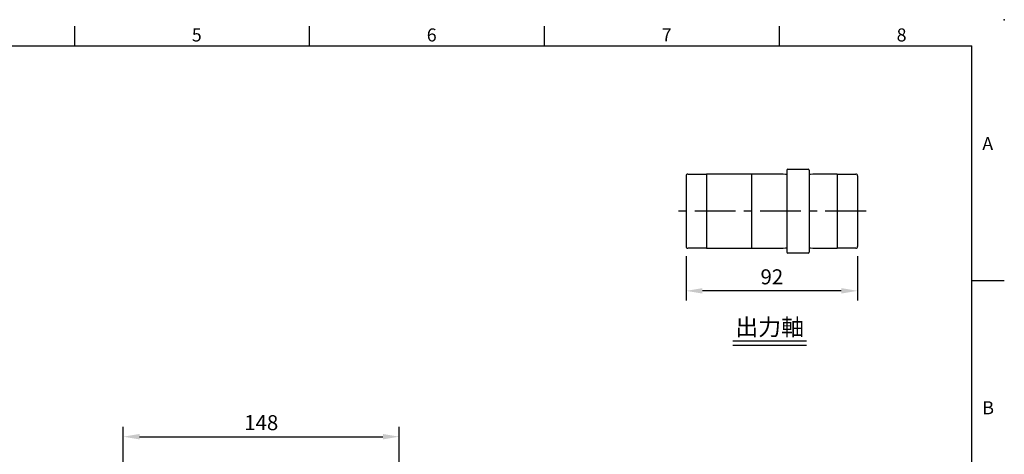
# Model space of a CAD drawing. Extents: x -24 to 1073, y -14 to 686.
# Drawn here: x 452 to 980, y 453 to 686 of the extents above; entities that cross this region are included whole.
import ezdxf
from ezdxf.enums import TextEntityAlignment as Align

# ---------------------------------------------------------------- set-up
doc = ezdxf.new("R2010")
doc.units = 0
doc.header["$LTSCALE"] = 17.5
doc.header["$MEASUREMENT"] = 0
doc.linetypes.add('CENTER', pattern=[2, 1.25, -0.25, 0.25, -0.25])
doc.layers.get('0').update_dxf_attribs({"linetype": 'CONTINUOUS'})
doc.layers.get('Defpoints').update_dxf_attribs({"linetype": 'CONTINUOUS'})
for name, color, linetype in [('CEN', 2, 'CENTER'), ('DIM', 3, 'CONTINUOUS'), ('MAIN', 7, 'CONTINUOUS'), ('TXT', 4, 'CONTINUOUS')]:
    doc.layers.add(name, color=color, linetype=linetype)
doc.styles.add('ATTDEF', font='txt')
doc.styles.get("Standard").update_dxf_attribs({"font": 'SIMPLEX.SHX'})
doc.dimstyles.new('L', dxfattribs={"dimscale": 3.5, "dimtxt": 2.3, "dimasz": 2.5, "dimexe": 1.5, "dimexo": 1.5, "dimgap": 1, "dimtad": 1, "dimdec": 3, "dimdsep": 46, "dimtxsty": 'Standard', "dimcen": 0, "dimclrd": 256, "dimclre": 256, "dimclrt": 256, "dimaunit": 1, "dimazin": 2, "dimtfac": 0.6, "dimtdec": 3, "dimtmove": 0, "dimatfit": 3, "dimfxl": 0, "dimtolj": 1, "dimarcsym": 0})

# ---------------------------------------------------------------- blocks, each defined once
blk = doc.blocks.new('*D13')
at = {"layer": 'Defpoints', "color": 0}
for p in [(809.34, 564.34), (901.34, 564.34), (809.34, 540.49)]:
    blk.add_point(p, dxfattribs=at)
at = {"layer": 'DIM', "lineweight": -2}
for p, q in [((809.34, 559.09), (809.34, 535.24)), ((901.34, 559.09), (901.34, 535.24)), ((892.59, 540.49), (818.09, 540.49))]:
    blk.add_line(p, q, dxfattribs=at)
at = {"layer": 'DIM'}
for points in [[(818.09, 541.95), (818.09, 539.03), (809.34, 540.49)], [(892.59, 541.95), (892.59, 539.03), (901.34, 540.49)]]:
    blk.add_solid(points, dxfattribs=at)
at = {"layer": 'DIM', "insert": (855.34, 548.02), "char_height": 8.05, "attachment_point": 5}
blk.add_mtext('\\A1;92', dxfattribs=at)
blk = doc.blocks.new('*D24')
at = {"layer": 'Defpoints', "color": 0}
for p in [(655.46, 462.23), (507.46, 365), (655.46, 336.5)]:
    blk.add_point(p, dxfattribs=at)
at = {"layer": 'DIM', "lineweight": -2}
for p, q in [((507.46, 370.25), (507.46, 467.48)), ((655.46, 391.66), (655.46, 467.48)), ((516.21, 462.23), (646.71, 462.23)), ((655.46, 341.75), (655.46, 366.76))]:
    blk.add_line(p, q, dxfattribs=at)
at = {"layer": 'DIM'}
for points in [[(516.21, 463.69), (516.21, 460.78), (507.46, 462.23)], [(646.71, 463.69), (646.71, 460.78), (655.46, 462.23)]]:
    blk.add_solid(points, dxfattribs=at)
at = {"layer": 'DIM', "insert": (581.46, 469.76), "char_height": 8.05, "attachment_point": 5}
blk.add_mtext('\\A1;148', dxfattribs=at)
blk = doc.blocks.new('GJA420')
at = {"color": 0}
for p, q in [((137.5, 195), (137.5, 192)), ((173.5, 195), (173.5, 192)), ((209.5, 195), (209.5, 192)), ((245.5, 195), (245.5, 192)), ((0, 192), (275, 192)), ((275, 0), (275, 192)), ((275, 156), (280, 156))]:
    blk.add_line(p, q, dxfattribs=at)
blk.add_point((280, 196), dxfattribs=at)
blk.add_point((280, 196), dxfattribs=at)
for s, p in [('5', (155.5, 192.66)), ('6', (191.5, 192.66)), ('7', (227.5, 192.66)), ('8', (263.5, 192.66)), ('A', (276.63, 176)), ('B', (276.63, 135.5))]:
    blk.add_text(s, height=2, dxfattribs=at).set_placement(p)
at = {"color": 4, "style": 'ATTDEF'}
blk.add_attdef('料號', text='', height=2.5, dxfattribs=at).set_placement((120.5, 3), align=Align.MIDDLE_LEFT)
for tag, p in [('比例', (200.5, 3)), ('版本', (236.5, 3))]:
    blk.add_attdef(tag, text='', height=2.5, dxfattribs=at).set_placement(p, align=Align.MIDDLE_CENTER)

msp = doc.modelspace()

# ---------------------------------------------------------------- linework, layer by layer
at = {"layer": 'CEN'}
msp.add_line((905.87981, 583.2351), (804.50574, 583.2351), dxfattribs=at)
at = {"layer": 'MAIN'}
for p, q in [((809.34055, 602.1351), (809.34055, 564.3351)), ((810.34055, 603.1351), (820.34055, 603.1351)), ((820.34055, 603.2351), (861.34055, 603.2351)), ((820.34055, 603.2351), (820.34055, 563.2351)), ((844.34055, 603.2351), (844.34055, 583.2351)), ((861.34055, 603.2351), (862.68386, 603.0351)), ((863.34055, 605.2351), (863.34055, 561.2351)), ((863.84055, 605.7351), (874.84055, 605.7351)), ((875.34055, 605.2351), (875.34055, 561.2351)), ((875.99724, 603.0351), (877.34055, 603.2351)), ((877.34055, 603.2351), (890.34055, 603.2351)), ((890.34055, 603.2351), (890.34055, 563.2351)), ((890.34055, 603.1351), (900.34055, 603.1351)), ((901.34055, 602.1351), (901.34055, 564.3351)), ((844.34055, 583.2351), (844.34055, 563.28973)), ((820.34055, 563.3351), (810.34055, 563.3351)), ((861.34055, 563.2351), (820.34055, 563.2351)), ((862.68386, 563.4351), (861.34055, 563.2351)), ((874.84055, 560.7351), (863.84055, 560.7351)), ((877.34055, 563.2351), (875.99724, 563.4351)), ((890.34055, 563.2351), (877.34055, 563.2351)), ((900.34055, 563.3351), (890.34055, 563.3351))]:
    msp.add_line(p, q, dxfattribs=at)
for centre, radius, start, end in [((810.34055, 602.1351), 1, 90, 180), ((862.80167, 603.82638), 0.8, 261.5316765, 312.3454129), ((863.84055, 605.2351), 0.5, 90, 180), ((874.84055, 605.2351), 0.5, 0, 90), ((875.87943, 603.82638), 0.8, 227.6545871, 278.4683235), ((900.34055, 602.1351), 1, 0, 90), ((810.34055, 564.3351), 1, 180, 270), ((862.80167, 562.64383), 0.8, 47.6545871, 98.4683235), ((863.84055, 561.2351), 0.5, 180, 270), ((874.84055, 561.2351), 0.5, 270, 0), ((875.87943, 562.64383), 0.8, 81.5316765, 132.3454129), ((900.34055, 564.3351), 1, 270, 0)]:
    msp.add_arc(centre, radius, start, end, dxfattribs=at)
at = {"layer": 'TXT'}
for p, q in [((873.88132, 513.57656), (834.44357, 513.57656)), ((873.88132, 511.10844), (834.44357, 511.10844))]:
    msp.add_line(p, q, dxfattribs=at)

# ---------------------------------------------------------------- block references
at = {"layer": 'DIM', "xscale": 3.5, "yscale": 3.5, "zscale": 3.5}
msp.add_blockref('GJA420', (0, 0), dxfattribs=at)

# ---------------------------------------------------------------- texts
at = {"layer": 'TXT', "insert": (854.16244, 516.57656), "char_height": 9, "width": 48.0937416, "attachment_point": 8}
msp.add_mtext('{\\fPMingLiU|b0|i0|c136|p18;出力軸}', dxfattribs=at)

# ---------------------------------------------------------------- dimensions: what is measured, and where the dimension line sits
at = {"layer": 'DIM'}
for base, p1, p2, picture, middle in [((809.34055, 540.49054), (901.34055, 564.3351), (809.34055, 564.3351), '*D13', (855.34055, 548.01554)), ((655.45869, 462.23363), (507.45869, 365), (655.45869, 336.5), '*D24', (581.45869, 469.75863))]:
    dim = msp.add_linear_dim(base=base, p1=p1, p2=p2, angle=180, dimstyle='L', dxfattribs=at)
    dim.commit()
    dim.dimension.update_dxf_attribs({"geometry": picture, "text_midpoint": middle})

doc.saveas('drawing.dxf')
